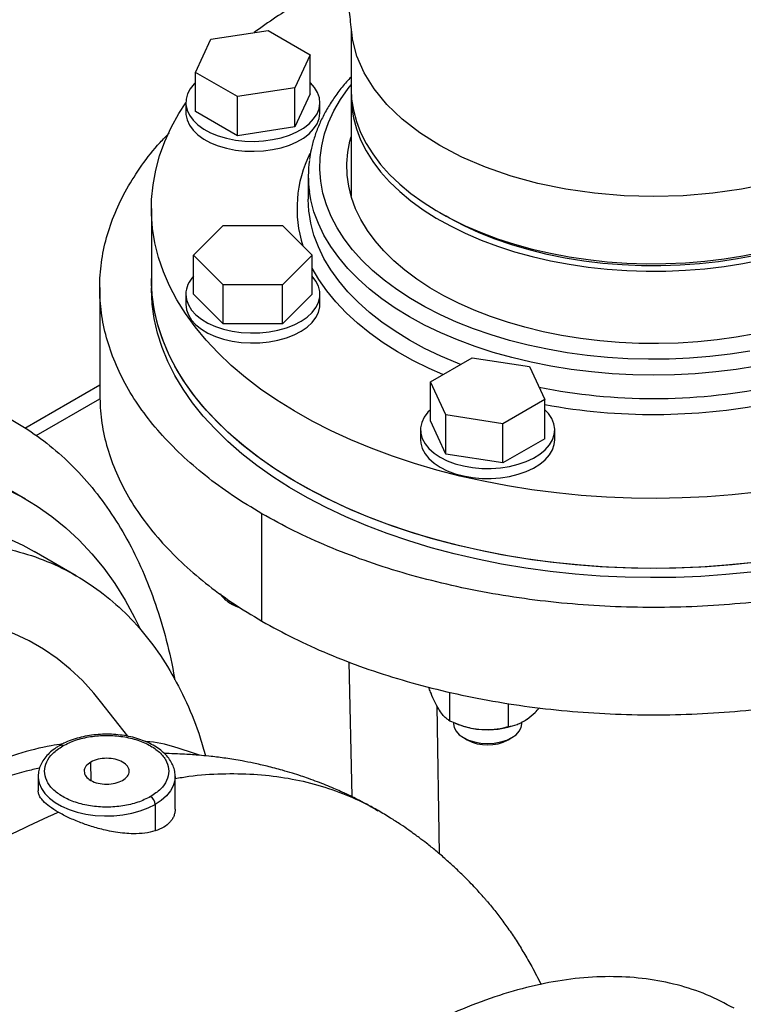
# Model space of a CAD drawing. Units: inches. Extents: x 0.1 to 22.1, y 0.1 to 17.1.
# Drawn here: x 5.2 to 5.7, y 3.7 to 4.4 of the extents above; entities that cross this region are included whole.
import ezdxf

# ---------------------------------------------------------------- set-up
doc = ezdxf.new("R2010")
doc.units = ezdxf.units.IN
doc.header["$MEASUREMENT"] = 0

msp = doc.modelspace()

# ---------------------------------------------------------------- linework, layer by layer
at = {"color": 7, "linetype": 'Continuous', "lineweight": 25}
for p, q in [((5.33459225, 4.39039246), (5.37380391, 4.3964579)), ((5.37380391, 4.3964579), (5.40250888, 4.37988687)), ((5.43054265, 4.39790957), (5.43054265, 4.3563101)), ((5.32408546, 4.36775605), (5.33459225, 4.39039246)), ((5.40250888, 4.37988687), (5.39200209, 4.35725046)), ((5.40250888, 4.35314516), (5.40250888, 4.37988687)), ((5.35279043, 4.35118502), (5.32408546, 4.36775605)), ((5.32408546, 4.34101434), (5.32408546, 4.36775605)), ((5.39200209, 4.35725046), (5.35279043, 4.35118502)), ((5.39200209, 4.33050876), (5.39200209, 4.35725046)), ((5.40250888, 4.35314516), (5.39200209, 4.33050876)), ((5.31739096, 4.34707972), (5.31739096, 4.34024118)), ((5.35279043, 4.32444331), (5.35279043, 4.35118502)), ((5.40920348, 4.34024118), (5.40920348, 4.34707972)), ((5.43054265, 4.35120673), (5.43054265, 4.28304998)), ((5.35279043, 4.32444331), (5.32408546, 4.34101434)), ((5.39200209, 4.33050876), (5.35279043, 4.32444331)), ((5.40124582, 4.29698333), (5.40124582, 4.28103529)), ((5.29382389, 4.27465605), (5.29382389, 4.22681192)), ((5.49115685, 4.27181287), (5.49557703, 4.26926038)), ((5.3227022, 4.24265113), (5.34299963, 4.26294642)), ((5.34299963, 4.26294642), (5.3835946, 4.26294642)), ((5.3835946, 4.26294642), (5.40389208, 4.2426511)), ((5.34299974, 4.22235585), (5.3227022, 4.24265113)), ((5.3227022, 4.21590943), (5.3227022, 4.24265113)), ((5.40389208, 4.2426511), (5.38359465, 4.22235582)), ((5.40389208, 4.2159094), (5.40389208, 4.2426511)), ((5.29382389, 4.22681192), (5.29382389, 4.22043265)), ((5.25851138, 4.22053313), (5.25851138, 4.14684356)), ((5.38359465, 4.22235582), (5.34299974, 4.22235585)), ((5.34299974, 4.19561415), (5.34299974, 4.22235585)), ((5.38359465, 4.19561412), (5.38359465, 4.22235582)), ((5.31739091, 4.21590943), (5.31739091, 4.20907089)), ((5.34299974, 4.19561415), (5.3227022, 4.21590943)), ((5.40389208, 4.2159094), (5.38359465, 4.19561412)), ((5.40920342, 4.20907089), (5.40920342, 4.21590943)), ((5.38359465, 4.19561412), (5.34299974, 4.19561415)), ((5.48475305, 4.15596512), (5.51345802, 4.17253615)), ((5.51345802, 4.17253615), (5.55266973, 4.16647067)), ((5.55266973, 4.16647067), (5.56317647, 4.1438343)), ((5.2071589, 4.12430636), (5.25851137, 4.15395151)), ((5.49525984, 4.13332865), (5.48475305, 4.15596512)), ((5.48475305, 4.12922341), (5.48475305, 4.15596512)), ((5.21491997, 4.1192179), (5.25867917, 4.14447954)), ((5.56317647, 4.1438343), (5.5344715, 4.12726327)), ((5.56317647, 4.11709259), (5.56317647, 4.1438343)), ((5.5344715, 4.12726327), (5.49525984, 4.13332865)), ((5.49525984, 4.10658694), (5.49525984, 4.13332865)), ((5.49525984, 4.10658694), (5.48475305, 4.12922341)), ((5.5344715, 4.10052156), (5.5344715, 4.12726327)), ((5.47805856, 4.12315797), (5.47805856, 4.11631943)), ((5.56317647, 4.11709259), (5.5344715, 4.10052156)), ((5.56987107, 4.11631943), (5.56987107, 4.12315797)), ((5.5344715, 4.10052156), (5.49525984, 4.10658694)), ((5.20783794, 4.07574489), (5.1790247, 4.09237841)), ((5.36953623, 3.99220903), (5.36953623, 4.06569777)), ((5.24247717, 4.02327309), (5.21366403, 4.03990656)), ((5.34672165, 4.00524761), (5.34935381, 4.00372755)), ((5.42903267, 3.96440537), (5.43104263, 3.8721202)), ((5.4839671, 3.94704747), (5.4839671, 3.94606976)), ((5.49795754, 3.94361354), (5.49795754, 3.92407048)), ((5.2776982, 3.91342181), (5.25913067, 3.93723292)), ((5.53795515, 3.93597387), (5.53795515, 3.92006535)), ((5.50052727, 3.92307731), (5.50052727, 3.92206188)), ((5.5017115, 3.92245271), (5.50385722, 3.92158897)), ((5.54407225, 3.921589), (5.54484306, 3.92189919)), ((5.5474022, 3.92206191), (5.5474022, 3.92334153)), ((5.5073893, 3.91249615), (5.51002146, 3.91097609)), ((5.53790807, 3.91097609), (5.54054033, 3.91249615)), ((5.21637423, 3.8859412), (5.21637423, 3.87606213)), ((5.31012421, 3.8859412), (5.31011742, 3.88547856)), ((5.31012421, 3.86366323), (5.31012421, 3.8859412)), ((5.29639491, 3.8668066), (5.29639491, 3.84863824))]:
    msp.add_line(p, q, dxfattribs=at)
at = {"color": 8, "linetype": 'Continuous', "lineweight": 25}
for p, q in [((5.4892701, 3.93428483), (5.49084262, 3.83307743)), ((5.25272272, 3.88311282), (5.25238629, 3.89578461))]:
    msp.add_line(p, q, dxfattribs=at)
at = {"color": 7, "linetype": 'Continuous', "lineweight": 25, "flags": 128}
for points in [[(5.71680137, 4.29182157), (5.69767195, 4.28787026), (5.67796373, 4.28502036), (5.65786651, 4.28329942), (5.6375739, 4.2827239), (5.6172813, 4.28329942), (5.59718412, 4.28502039), (5.57747586, 4.28787026), (5.55834644, 4.29182157), (5.5399801, 4.29683628), (5.52255351, 4.3028661), (5.50623467, 4.30985296), (5.4911807, 4.3177295), (5.47753665, 4.32641997), (5.46543374, 4.33584064), (5.45498865, 4.34590079), (5.44630198, 4.35650345), (5.43945737, 4.36754663), (5.43452073, 4.37892397), (5.43153959, 4.39052582), (5.43128017, 4.39357464)], [(5.32408551, 4.36086018), (5.32314664, 4.35992772), (5.32043997, 4.3565769), (5.31856748, 4.35304117), (5.31756561, 4.34938948), (5.31745381, 4.34569279), (5.31823437, 4.34202308), (5.31989193, 4.33845182), (5.3223944, 4.33504849), (5.32569303, 4.33187931), (5.32972348, 4.32900604), (5.33440744, 4.32648452), (5.33965366, 4.32436387), (5.34536018, 4.32268531), (5.35141578, 4.32148164), (5.3577026, 4.32077617), (5.36409831, 4.32058271), (5.37047852, 4.32090486), (5.37671888, 4.32173659), (5.38269799, 4.32306159), (5.38829956, 4.32485402), (5.39341438, 4.32707909), (5.39794304, 4.32969343), (5.40179744, 4.33264618), (5.40490235, 4.33587989), (5.40719756, 4.33933156), (5.40863827, 4.34293402), (5.40919637, 4.34661726), (5.40886124, 4.35030943), (5.4076392, 4.35393873), (5.4055541, 4.35743453), (5.40264645, 4.36072883), (5.40250893, 4.36086018)], [(5.43054265, 4.3563101), (5.43087514, 4.34953972), (5.43206773, 4.34183009), (5.43412233, 4.33418117), (5.43703025, 4.32662504), (5.44077939, 4.31919341), (5.44535389, 4.31191748), (5.45073466, 4.30482776), (5.456899, 4.29795402), (5.46382129, 4.29132494), (5.47147223, 4.28496851), (5.47982003, 4.27891127), (5.48882934, 4.27317867), (5.4984626, 4.26779478), (5.50867937, 4.26278211), (5.51943667, 4.25816182), (5.53068959, 4.25395313), (5.54239078, 4.25017373), (5.55449125, 4.24683953), (5.56694013, 4.24396449), (5.5796853, 4.24156068), (5.59267325, 4.23963816), (5.60584953, 4.23820501), (5.61915887, 4.23726727), (5.63254548, 4.23682879), (5.64595313, 4.23689147), (5.65932568, 4.23745499), (5.67260697, 4.2385171), (5.68574135, 4.24007323), (5.69867366, 4.24211689), (5.71134982, 4.24463951)], [(5.43058984, 4.35375842), (5.43054944, 4.35217443), (5.43087514, 4.34443636), (5.43206773, 4.33672673), (5.43412233, 4.3290778), (5.43703025, 4.32152168), (5.44077939, 4.31409005), (5.44535389, 4.30681411), (5.45073466, 4.2997244), (5.456899, 4.29285066), (5.46382129, 4.28622158), (5.47147223, 4.27986514), (5.47982003, 4.2738079), (5.48882934, 4.2680753), (5.4984626, 4.26269141), (5.50867937, 4.25767874), (5.51943667, 4.25305845), (5.53068959, 4.24884976), (5.54239078, 4.24507037), (5.55449125, 4.24173616), (5.56694013, 4.23886112), (5.5796853, 4.23645731), (5.59267325, 4.23453479), (5.60584953, 4.23310164), (5.61915887, 4.23216391), (5.63254548, 4.23172543), (5.64595313, 4.23178811), (5.65932568, 4.23235163), (5.67260697, 4.23341374), (5.68574135, 4.23496986), (5.69867366, 4.23701353), (5.71134982, 4.23953615)], [(5.70833918, 4.08046384), (5.69134821, 4.07865656), (5.67422149, 4.07734435), (5.65700221, 4.07653058), (5.63973372, 4.07621728), (5.62245984, 4.07640533), (5.60522423, 4.07709407), (5.58807023, 4.07828193), (5.57104126, 4.07996584), (5.55418039, 4.08214158), (5.53753021, 4.08480355), (5.52113276, 4.08794513), (5.50502938, 4.09155844), (5.48926092, 4.09563416), (5.47386695, 4.10016219), (5.45888672, 4.10513095), (5.44435777, 4.11052798), (5.43031693, 4.11633958), (5.4167995, 4.12255116), (5.40383992, 4.12914693), (5.39147074, 4.13611023), (5.37972324, 4.14342355), (5.36862707, 4.15106835), (5.3582103, 4.15902536), (5.34849915, 4.16727453), (5.33951832, 4.17579491), (5.3312904, 4.18456494), (5.3238362, 4.19356263), (5.31717447, 4.20276516), (5.31132214, 4.21214925), (5.30629392, 4.22169129), (5.30210246, 4.23136712), (5.29875856, 4.2411523), (5.29627056, 4.25102207), (5.29464458, 4.26095159), (5.29388497, 4.27091572), (5.29399355, 4.28088928), (5.29497001, 4.29084706), (5.29681186, 4.30076404), (5.29951459, 4.31061498), (5.30307125, 4.32037516), (5.30747292, 4.3300198), (5.3127084, 4.33952458), (5.31739091, 4.3468676)], [(5.31739096, 4.34024118), (5.31745381, 4.33885425), (5.31823437, 4.33518454), (5.31989193, 4.33161328), (5.3223944, 4.32820995), (5.32569303, 4.32504077), (5.32972348, 4.3221675), (5.33440744, 4.31964599), (5.33965366, 4.31752533), (5.34536018, 4.31584678), (5.35141578, 4.3146431), (5.3577026, 4.31393764), (5.36409831, 4.31374417), (5.37047852, 4.31406632), (5.37671888, 4.31489806), (5.38269799, 4.31622305), (5.38829956, 4.31801548), (5.39341438, 4.32024055), (5.39794304, 4.32285489), (5.40179744, 4.32580764), (5.40490235, 4.32904136), (5.40719756, 4.33249303), (5.40863827, 4.33609548), (5.40919637, 4.33977872), (5.40920348, 4.34024118)], [(5.70693249, 4.18893515), (5.69409025, 4.18660486), (5.6810158, 4.18475443), (5.66776288, 4.18339126), (5.65438587, 4.18252115), (5.64093969, 4.18214766), (5.62747987, 4.18227219), (5.61406132, 4.18289435), (5.60073949, 4.18401154), (5.58756901, 4.18561915), (5.57460403, 4.18771059), (5.56189786, 4.19027724), (5.5495026, 4.1933086), (5.53746912, 4.19679224), (5.52584716, 4.20071377), (5.51468431, 4.20505707), (5.50402631, 4.20980437), (5.49391714, 4.21493615), (5.48439832, 4.22043125), (5.47550895, 4.2262671), (5.46728549, 4.23241983), (5.45976186, 4.238864), (5.45296874, 4.24557328), (5.44693434, 4.25252), (5.44168331, 4.25967563), (5.43723715, 4.26701081), (5.43361427, 4.27449533), (5.43082951, 4.28209848), (5.42889427, 4.28978901), (5.42781664, 4.29753532), (5.42760082, 4.30530556), (5.42824791, 4.31306782), (5.42975515, 4.3207902), (5.4305426, 4.323675)], [(5.40196016, 4.27043556), (5.40167693, 4.27279794), (5.40124582, 4.28103529)], [(5.70745694, 4.24254547), (5.69486406, 4.24011679), (5.68202068, 4.23817391), (5.668983, 4.23672523), (5.65580796, 4.23577714), (5.64255323, 4.23533384), (5.62927661, 4.23539721), (5.61603634, 4.23596698), (5.60289028, 4.23704065), (5.5898958, 4.23861359), (5.57710987, 4.24067884), (5.5645883, 4.24322741), (5.55238588, 4.24624809), (5.54055604, 4.24972775), (5.52915041, 4.25365119), (5.51821883, 4.2580012), (5.50780911, 4.2627588), (5.49796688, 4.26790315), (5.49557703, 4.26926038)], [(5.7041065, 4.03212174), (5.68707758, 4.0304378), (5.66992363, 4.02924996), (5.65268792, 4.02856117), (5.63541409, 4.02837315), (5.61814565, 4.02868647), (5.60092626, 4.02950025), (5.58379949, 4.03081243), (5.56680858, 4.03261973), (5.5499964, 4.03491757), (5.53340559, 4.03770015), (5.51707773, 4.04096045), (5.50105436, 4.04469024), (5.48537576, 4.0488801), (5.47008161, 4.0535194), (5.45521074, 4.05859643), (5.44080039, 4.06409844), (5.42688711, 4.07001145), (5.41350605, 4.07632056), (5.40069098, 4.08300981), (5.38847441, 4.09006229), (5.37688704, 4.09746027), (5.36595815, 4.10518499), (5.3557154, 4.11321696), (5.3461846, 4.12153588), (5.33738987, 4.13012071), (5.32935361, 4.13894977), (5.32209577, 4.14800083), (5.31563488, 4.15725093), (5.30998726, 4.1666768), (5.30516708, 4.17625453), (5.30118667, 4.18596), (5.29805599, 4.19576864), (5.29578298, 4.20565572), (5.29437333, 4.21559626), (5.29383068, 4.22556505), (5.29382389, 4.22681192)], [(5.70833918, 4.0326197), (5.69134821, 4.03081243), (5.67422149, 4.02950022), (5.65700221, 4.02868644), (5.63973372, 4.02837315), (5.62245984, 4.0285612), (5.60522423, 4.02924993), (5.58807023, 4.0304378), (5.57104126, 4.03212171), (5.55418039, 4.03429745), (5.53753021, 4.03695941), (5.52113276, 4.04010099), (5.50502938, 4.04371431), (5.48926092, 4.04779003), (5.47386695, 4.05231806), (5.45888672, 4.05728682), (5.44435777, 4.06268385), (5.43031693, 4.06849545), (5.4167995, 4.07470703), (5.40383992, 4.08130279), (5.39147074, 4.08826609), (5.37972324, 4.09557942), (5.36862707, 4.10322421), (5.3582103, 4.11118122), (5.34849915, 4.1194304), (5.33951832, 4.12795078), (5.3312904, 4.13672081), (5.3238362, 4.1457185), (5.31717447, 4.15492103), (5.31132214, 4.16430511), (5.30629392, 4.17384716), (5.30210246, 4.18352299), (5.29875856, 4.19330817), (5.29627056, 4.20317794), (5.29464458, 4.21310746), (5.29388497, 4.22307159), (5.29382389, 4.22681192)], [(5.31739091, 4.21590943), (5.31783774, 4.21222115), (5.31916919, 4.20860472), (5.32135976, 4.20513042), (5.32436645, 4.20186599), (5.32813089, 4.19887483), (5.33257985, 4.19621526), (5.33762669, 4.19393903), (5.34317319, 4.19209039), (5.34911129, 4.19070538), (5.35532562, 4.1898109), (5.36169504, 4.18942444), (5.36809562, 4.18955349), (5.37440287, 4.1901955), (5.38049394, 4.19133798), (5.38625035, 4.19295876), (5.39155988, 4.19502623), (5.39631934, 4.19750021), (5.40043607, 4.20033247), (5.40382996, 4.20346791), (5.40643489, 4.20684549), (5.40820031, 4.21039951), (5.40909163, 4.21406078), (5.40909158, 4.21775804), (5.40820031, 4.22141928), (5.40643494, 4.22497333), (5.40389213, 4.2282832)], [(5.7041065, 4.02574248), (5.68707758, 4.02405853), (5.66992363, 4.0228707), (5.65268792, 4.0221819), (5.63541409, 4.02199388), (5.61814565, 4.02230721), (5.60092626, 4.02312098), (5.58379949, 4.02443317), (5.56680858, 4.02624047), (5.5499964, 4.02853831), (5.53340559, 4.03132088), (5.51707773, 4.03458118), (5.50105436, 4.03831097), (5.48537576, 4.04250083), (5.47008161, 4.04714013), (5.45521074, 4.05221716), (5.44080039, 4.05771917), (5.42688711, 4.06363219), (5.41350605, 4.0699413), (5.40069098, 4.07663055), (5.38847441, 4.08368302), (5.37688704, 4.09108101), (5.36595815, 4.09880572), (5.3557154, 4.10683769), (5.3461846, 4.11515661), (5.33738987, 4.12374144), (5.32935361, 4.13257051), (5.32209577, 4.14162157), (5.31563488, 4.15087166), (5.30998726, 4.16029754), (5.30516708, 4.16987527), (5.30118667, 4.17958073), (5.29805599, 4.18938938), (5.29578298, 4.19927645), (5.29437333, 4.20921699), (5.29383068, 4.21918579), (5.29382389, 4.22043265)], [(5.31739091, 4.20907089), (5.31783774, 4.20538262), (5.31916919, 4.20176618), (5.32135976, 4.19829188), (5.32436645, 4.19502745), (5.32813089, 4.1920363), (5.33257985, 4.18937672), (5.33762669, 4.1871005), (5.34317319, 4.18525185), (5.34911129, 4.18386684), (5.35532562, 4.18297236), (5.36169504, 4.18258591), (5.36809562, 4.18271496), (5.37440287, 4.18335696), (5.38049394, 4.18449945), (5.38625035, 4.18612023), (5.39155988, 4.18818769), (5.39631934, 4.19066167), (5.40043607, 4.19349393), (5.40382996, 4.19662937), (5.40643489, 4.20000696), (5.40820031, 4.20356097), (5.40909163, 4.20722225), (5.40920342, 4.20907089)], [(5.4847531, 4.13693843), (5.48306199, 4.13518926), (5.48055952, 4.13178594), (5.47890191, 4.12821465), (5.47812146, 4.12454493), (5.47823325, 4.12084825), (5.47923502, 4.11719655), (5.48110762, 4.11366082), (5.48381424, 4.11030997), (5.48730234, 4.10720922), (5.49150417, 4.10441884)], [(5.49150417, 4.10441884), (5.49633768, 4.10199324), (5.50170891, 4.0999796), (5.50751339, 4.0984171), (5.51363811, 4.09733607), (5.51996382, 4.0967577), (5.52636726, 4.09669322), (5.53272408, 4.09714377), (5.5389104, 4.09810069), (5.54480578, 4.09954533), (5.5502955, 4.10144956), (5.5552728, 4.10377629), (5.55964066, 4.10648029), (5.56331409, 4.10950889), (5.5662217, 4.11280317), (5.56830679, 4.11629902), (5.56952889, 4.11992829), (5.56986402, 4.12362052), (5.56930586, 4.12730368), (5.56786515, 4.13090613), (5.56556994, 4.13435786), (5.56317652, 4.13693843)], [(5.47805856, 4.11631943), (5.47823325, 4.11400971), (5.47923502, 4.11035801), (5.48110762, 4.10682229), (5.48381424, 4.10347143), (5.48730234, 4.10037069), (5.49150417, 4.0975803)], [(5.49150417, 4.0975803), (5.49633768, 4.0951547), (5.50170891, 4.09314106), (5.50751339, 4.09157856), (5.51363811, 4.09049753), (5.51996382, 4.08991917), (5.52636726, 4.08985469), (5.53272408, 4.09030523), (5.5389104, 4.09126215), (5.54480578, 4.0927068), (5.5502955, 4.09461103), (5.5552728, 4.09693776), (5.55964066, 4.09964175), (5.56331409, 4.10267035), (5.5662217, 4.10596463), (5.56830679, 4.10946048), (5.56952889, 4.11308976), (5.56987107, 4.11631943)], [(5.19425865, 4.08280541), (5.20519204, 4.07724169), (5.21569681, 4.07092527), (5.22575558, 4.06386708), (5.23535156, 4.05607862), (5.24446872, 4.04757279), (5.25309203, 4.03836392), (5.26120701, 4.02846723), (5.26880018, 4.01789914), (5.2758589, 4.00667748), (5.28237143, 3.99482066), (5.28637855, 3.98662839)], [(4.96759027, 4.01553924), (4.98216422, 4.02360015), (4.99671261, 4.03094178), (5.01120987, 4.03755126), (5.02563065, 4.04341721), (5.03994959, 4.04852917), (5.05414158, 4.05287817), (5.06818175, 4.05645653), (5.08204541, 4.05925817), (5.09570834, 4.06127807), (5.10914643, 4.06251262), (5.12233625, 4.06295967), (5.13525456, 4.06261861), (5.14787876, 4.06148982), (5.16018664, 4.05957532), (5.17215665, 4.05687859), (5.18376777, 4.05340416), (5.19499964, 4.04915835), (5.20583259, 4.04414849), (5.21366403, 4.03990656)], [(5.34935381, 4.00372755), (5.3517086, 4.00256632), (5.35352841, 4.00188797)], [(5.25913067, 3.93723292), (5.25449934, 3.94291122), (5.24659323, 3.95152505), (5.23818315, 3.95942495), (5.22928601, 3.96659518), (5.21991964, 3.97302113), (5.21010297, 3.97869002), (5.19985581, 3.9835904), (5.18919869, 3.98771221), (5.17815319, 3.99104754), (5.16674144, 3.99358931), (5.15498653, 3.9953325), (5.14291203, 3.99627373), (5.13054234, 3.99641091), (5.11790233, 3.99574391), (5.10501741, 3.99427398), (5.09191362, 3.99200418), (5.07861735, 3.98893897), (5.0651553, 3.98508465), (5.05155459, 3.98044887), (5.03784271, 3.97504102), (5.02404714, 3.96887194), (5.01019571, 3.9619541), (4.9963164, 3.9543015)], [(5.50052727, 3.92206188), (5.50097762, 3.91942228), (5.50231135, 3.91688409), (5.50447724, 3.91454491), (5.507392, 3.9124946), (5.51094362, 3.91081194), (5.51499564, 3.9095616), (5.51939228, 3.90879172), (5.52396471, 3.90853173), (5.52853719, 3.90879169), (5.53293388, 3.90956166), (5.53698595, 3.91081197), (5.54053763, 3.9124946), (5.54345234, 3.91454494), (5.54561817, 3.91688415), (5.54695191, 3.91942228), (5.5474022, 3.92206191), (5.5474022, 3.92206191)]]:
    msp.add_lwpolyline(points, dxfattribs=at)
at = {"color": 8, "linetype": 'Continuous', "lineweight": 25, "flags": 128}
for points in [[(5.70348747, 4.17705012), (5.68989262, 4.17494728), (5.67609948, 4.17333153), (5.66216017, 4.17220901), (5.64812752, 4.171584), (5.63405494, 4.17145885), (5.61999564, 4.17183408), (5.60600297, 4.17270829), (5.59213013, 4.17407806), (5.57842966, 4.17593829), (5.56495356, 4.17828187), (5.55175295, 4.18109989), (5.53887789, 4.18438171), (5.52637711, 4.18811489), (5.51429831, 4.19228517), (5.50268698, 4.1968769), (5.49158739, 4.20187254), (5.48104161, 4.20725314), (5.4710896, 4.21299831), (5.46176902, 4.21908632), (5.45311548, 4.22549391), (5.44516151, 4.23219699), (5.43793748, 4.23916999), (5.43147084, 4.24638648), (5.42578594, 4.2538191), (5.42090436, 4.2614397), (5.41684472, 4.26921929), (5.41362247, 4.27712835), (5.41124958, 4.28513703), (5.40973534, 4.29321476), (5.40908535, 4.30133103), (5.40930215, 4.30945495), (5.41038481, 4.31755583), (5.41232928, 4.32560282), (5.41512804, 4.33356549), (5.41877078, 4.34141357), (5.42324349, 4.3491173), (5.42852916, 4.35664748), (5.4305427, 4.35920578)], [(5.70788229, 4.1667314), (5.6941309, 4.16451843), (5.68017323, 4.16278877), (5.66606005, 4.16154876), (5.65184301, 4.16080294), (5.6375739, 4.16055403), (5.62330475, 4.16080297), (5.60908771, 4.16154873), (5.59497458, 4.16278877), (5.58101686, 4.16451846), (5.56726557, 4.16673143), (5.5537708, 4.16941974), (5.54058176, 4.17257347), (5.52774673, 4.17618122), (5.51531237, 4.1802297), (5.50332421, 4.18470424), (5.49182587, 4.18958846), (5.48085939, 4.1948645), (5.47046471, 4.20051325), (5.46067972, 4.20651397), (5.45154027, 4.21284484), (5.44307963, 4.2194827), (5.43532866, 4.22640331), (5.42831573, 4.23358151), (5.42206625, 4.24099102), (5.41660334, 4.24860483), (5.41194655, 4.25639519), (5.40811304, 4.2643337), (5.40511692, 4.27239127), (5.40296887, 4.2805386), (5.4019752, 4.28627255)], [(5.50545593, 4.16791665), (5.50332421, 4.16875619), (5.49182587, 4.17364041), (5.48085939, 4.17891645), (5.47046471, 4.1845652), (5.46067972, 4.19056593), (5.45154027, 4.1968968), (5.44307963, 4.20353465), (5.43532866, 4.21045527), (5.42831573, 4.21763347), (5.42206625, 4.22504297), (5.41660334, 4.23265678), (5.41194655, 4.24044715), (5.40811304, 4.24838566), (5.40511692, 4.25644322), (5.40296887, 4.26459056), (5.40196016, 4.27043556)], [(5.49335955, 4.16093348), (5.48393117, 4.16512558), (5.47285937, 4.17062604), (5.46237721, 4.17649885), (5.45252222, 4.18272307), (5.44332962, 4.18927638), (5.43483237, 4.19613533), (5.42706092, 4.20327534), (5.42004307, 4.2106709), (5.41380385, 4.21829551), (5.40836567, 4.22612189), (5.40389213, 4.23384598)], [(5.21637485, 3.88580793), (5.21640161, 3.8850173), (5.2170558, 3.88134336), (5.21857055, 3.87775504), (5.22091756, 3.8743192), (5.22405322, 3.87109988), (5.22791893, 3.86815701), (5.23244287, 3.8655454), (5.23754063, 3.86331377), (5.24311715, 3.86150365), (5.24906884, 3.86014875), (5.25528467, 3.8592743), (5.2616489, 3.85889659), (5.26804291, 3.85902267), (5.27434756, 3.85965025), (5.28044553, 3.8607675), (5.28622319, 3.86235374), (5.29157286, 3.86437935), (5.29639491, 3.8668066)], [(5.31011742, 3.88547856), (5.30987853, 3.88317386), (5.30879141, 3.87953426), (5.30685607, 3.87601398), (5.30410833, 3.87267861), (5.30059948, 3.86959031), (5.29639491, 3.8668066)]]:
    msp.add_lwpolyline(points, dxfattribs=at)
at = {"color": 7, "linetype": 'Continuous', "lineweight": 25}
for centre, radius, start, end in [((5.53923317, 4.16286181), 0.29070194, 119.8581441, 127.01703831), ((5.48033833, 4.29698323), 0.07909171, 172.316129, 187.7829706), ((5.33608727, 4.21521101), 0.0187094, 135.67735483, 177.86066601), ((5.35678397, 4.02143129), 0.01909696, 213.68036519, 256.26818817), ((5.52262488, 3.96925227), 0.05122514, 248.50770805, 264.77100045), ((5.52406745, 3.97409204), 0.05618506, 263.75578767, 290.8579316), ((5.52396476, 3.93738508), 0.02986386, 242.16703114, 297.83296886), ((5.28967813, 3.86650086), 0.00672373, 2.60629037, 57.39370978)]:
    msp.add_arc(centre, radius, start, end, dxfattribs=at)
at = {"color": 8, "linetype": 'Continuous', "lineweight": 25}
for centre, radius, start, end in [((5.47798225, 4.27474206), 0.08448699, 153.58700261, 197.70776289), ((5.63757301, 4.54476732), 0.40019008, 258.71182814, 281.30556505), ((5.63754583, 4.54800524), 0.41431452, 259.65937684, 280.91914854), ((5.23191552, 3.90507296), 0.00220096, 54.38439563, 114.28692822)]:
    msp.add_arc(centre, radius, start, end, dxfattribs=at)
at = {"color": 7, "linetype": 'Continuous', "lineweight": 25}
for points, knots in [([(5.42593082, 4.43507793), (5.42615786, 4.43315526), (5.42675955, 4.42806005), (5.42790696, 4.41881402), (5.4294003, 4.40690701), (5.43050352, 4.39820953), (5.43109458, 4.39354976)], [0, 0, 0, 0, 0.146020914, 0.386965437, 0.671560225, 1, 1, 1, 1]), ([(5.43054265, 4.36460669), (5.4294787, 4.36348693), (5.42617859, 4.3600137), (5.42138571, 4.35392874), (5.41616215, 4.34639916), (5.41172664, 4.33868435), (5.40803998, 4.33083367), (5.40515536, 4.32287247), (5.40310231, 4.31533925), (5.40238378, 4.31043928), (5.40206231, 4.30824706)], [0, 0, 0, 0, 0.065976127, 0.204642027, 0.342912098, 0.48066973, 0.617813889, 0.754281816, 0.890066805, 1, 1, 1, 1]), ([(5.36953623, 4.06569777), (5.36267821, 4.06984061), (5.34896217, 4.07812629), (5.33061031, 4.09168783), (5.31403221, 4.10597458), (5.29948077, 4.12098539), (5.28700522, 4.13660437), (5.27669332, 4.15274152), (5.26860576, 4.16929567), (5.26279319, 4.18616517), (5.25929122, 4.20324592), (5.25812136, 4.22043267), (5.25929161, 4.23761924), (5.26279166, 4.25470059), (5.26861113, 4.27156788), (5.27667311, 4.28813028), (5.28708096, 4.30423645), (5.29689378, 4.31697884), (5.30395224, 4.32408284), (5.30607297, 4.32621725)], [0, 0, 0, 0, 0.060866089, 0.121732248, 0.1825986, 0.243464629, 0.304330658, 0.365196976, 0.426063023, 0.486929359, 0.547795328, 0.608661597, 0.669527655, 0.730393927, 0.791260055, 0.85212616, 0.912992342, 0.973858371, 1, 1, 1, 1]), ([(5.96974106, 4.32553043), (5.97163304, 4.32362292), (5.97845615, 4.31674379), (5.98806066, 4.30423454), (5.9984764, 4.28813079), (6.0065363, 4.27156773), (6.01235599, 4.2547006), (6.01585626, 4.23761924), (6.01702635, 4.22043268), (6.01585661, 4.20324593), (6.01235464, 4.18616517), (6.00654192, 4.16929571), (5.99845462, 4.15274146), (5.98814221, 4.13660459), (5.97566843, 4.12098457), (5.96111036, 4.10597761), (5.94455739, 4.09167636), (5.92611163, 4.078169), (5.90588735, 4.06553857), (5.88400843, 4.05386334), (5.86061049, 4.04321483), (5.83583729, 4.03365902), (5.80984168, 4.02525481), (5.78278407, 4.01805385), (5.75483114, 4.01210066), (5.72615528, 4.0074319), (5.69693331, 4.00407636), (5.66734538, 4.00205462), (5.63757389, 4.00137951), (5.60780237, 4.00205461), (5.57821449, 4.00407642), (5.54899246, 4.00743183), (5.52031676, 4.0121007), (5.49236339, 4.01805363), (5.46530752, 4.02525562), (5.43930526, 4.03365602), (5.41455718, 4.04322632), (5.3910654, 4.05382062), (5.37671262, 4.06173872), (5.36953623, 4.06569777)], [0, 0, 0, 0, 0.01054541, 0.038030206, 0.065515134, 0.092999906, 0.120484766, 0.147969642, 0.175454401, 0.202939352, 0.230424122, 0.25790902, 0.285393857, 0.312878785, 0.340363581, 0.367848396, 0.395333339, 0.422818178, 0.450303005, 0.477787831, 0.505272671, 0.532757547, 0.560242427, 0.587727223, 0.615212089, 0.642696986, 0.670181827, 0.69766665, 0.725151551, 0.752636357, 0.780121233, 0.807606056, 0.83509086, 0.862575788, 0.890060584, 0.917545511, 0.945030321, 0.972515176, 1, 1, 1, 1]), ([(4.91897662, 4.10101633), (4.92765411, 4.10583639), (4.94500913, 4.11547651), (4.97093017, 4.12738075), (4.99662876, 4.13734669), (5.0219948, 4.14515233), (5.04691968, 4.15081216), (5.07129675, 4.15428949), (5.09502148, 4.15557231), (5.11799238, 4.15465464), (5.14011118, 4.15154075), (5.16128287, 4.14624333), (5.18141714, 4.13878572), (5.20042744, 4.1291993), (5.21823269, 4.11752563), (5.23475632, 4.10381426), (5.24992789, 4.08812423), (5.26368166, 4.0705222), (5.2759622, 4.0510861), (5.28670288, 4.02988824), (5.29591084, 4.00706084), (5.30334847, 3.98254738), (5.30794743, 3.96413485), (5.30955227, 3.95354173), (5.30977897, 3.95204537)], [0, 0, 0, 0, 0.047248893, 0.094497913, 0.141746852, 0.188995804, 0.236244711, 0.283493682, 0.330742616, 0.377991561, 0.425240433, 0.472489509, 0.519738323, 0.566987389, 0.614236322, 0.661485268, 0.708734234, 0.755983046, 0.803232074, 0.850480931, 0.897730056, 0.944978908, 0.99222786, 1, 1, 1, 1]), ([(5.25851138, 4.14694391), (5.25873649, 4.141215), (5.25918671, 4.12975719), (5.2628212, 4.11267643), (5.26859826, 4.09580693), (5.27669533, 4.07925278), (5.28700468, 4.06311564), (5.29948092, 4.04749665), (5.31403217, 4.03248584), (5.33061032, 4.0181991), (5.34896217, 4.00463755), (5.36267821, 3.99635187), (5.36953623, 3.99220903)], [0, 0, 0, 0, 0.1000001799, 0.1999998669, 0.3000001557, 0.3999999708, 0.500000232, 0.6000000162, 0.6999998012, 0.8000001172, 0.900000116, 1, 1, 1, 1]), ([(5.36953623, 3.99220903), (5.37671262, 3.98824998), (5.3910654, 3.98033188), (5.41455718, 3.96973759), (5.43930526, 3.96016728), (5.46530752, 3.95176688), (5.49236339, 3.94456489), (5.52031676, 3.93861196), (5.54899246, 3.93394309), (5.57821449, 3.93058769), (5.60780237, 3.92856587), (5.63757389, 3.92789077), (5.66734538, 3.92856589), (5.69693331, 3.93058762), (5.72615528, 3.93394317), (5.75483114, 3.93861192), (5.78278407, 3.94456511), (5.80984168, 3.95176607), (5.83583729, 3.96017028), (5.86061049, 3.9697261), (5.88400843, 3.9803746), (5.90588735, 3.99204983), (5.92611164, 4.00468026), (5.94455738, 4.01818762), (5.9611104, 4.03248887), (5.97566829, 4.04749583), (5.98814275, 4.06311586), (5.99845261, 4.07925272), (6.00654942, 4.09580697), (6.01232665, 4.11267643), (6.0159611, 4.1297572), (6.01641128, 4.14121502), (6.01663637, 4.14694394)], [0, 0, 0, 0, 0.033333298, 0.066666633, 0.099999914, 0.133333336, 0.166666601, 0.200000024, 0.233333299, 0.266666595, 0.299999955, 0.333333231, 0.366666623, 0.399999919, 0.433333238, 0.466666624, 0.499999973, 0.533333237, 0.566666603, 0.599999964, 0.63333328, 0.666666581, 0.699999882, 0.733333199, 0.76666664, 0.799999927, 0.833333191, 0.866666615, 0.899999929, 0.933333316, 0.966666548, 1, 1, 1, 1]), ([(4.9963164, 3.998956), (5.00542778, 4.00397721), (5.02365053, 4.01401964), (5.05081614, 4.02584871), (5.07764575, 4.03521219), (5.10397391, 4.04182647), (5.12963839, 4.04571164), (5.15448079, 4.04682699), (5.17834816, 4.04517066), (5.20109321, 4.04075125), (5.22257571, 4.03359642), (5.24266335, 4.02375023), (5.26123167, 4.01127298), (5.27816886, 3.99624395), (5.29336012, 3.97874639), (5.30675059, 3.95892337), (5.3181131, 3.93676619), (5.32618773, 3.91710961), (5.32968466, 3.9041887), (5.33080401, 3.90005276)], [0, 0, 0, 0, 0.060713522, 0.121426996, 0.182140484, 0.242854, 0.303567504, 0.364281035, 0.424994588, 0.485708021, 0.546421563, 0.607135065, 0.667848652, 0.728562194, 0.789275627, 0.849989237, 0.910702566, 0.971416218, 1, 1, 1, 1]), ([(5.49096224, 3.93124255), (5.49080205, 3.93149855), (5.48975395, 3.93317338), (5.48779764, 3.93687822), (5.48563643, 3.94180732), (5.48437978, 3.94501604), (5.4839671, 3.94606976)], [0, 0, 0, 0, 0.066531066, 0.43528178, 0.814550248, 1, 1, 1, 1]), ([(5.49795754, 3.92407048), (5.49736529, 3.92443309), (5.49596403, 3.92529102), (5.49362893, 3.92741174), (5.49185861, 3.92995488), (5.49096224, 3.93124255)], [0, 0, 0, 0, 0.265462333, 0.628078024, 1, 1, 1, 1]), ([(5.55095881, 3.92523477), (5.55278745, 3.9266062), (5.55569104, 3.92878381), (5.55844444, 3.93183903), (5.55946378, 3.93297011)], [0, 0, 0, 0, 0.629786772, 1, 1, 1, 1]), ([(5.49795754, 3.92407048), (5.50106713, 3.92275361), (5.50739954, 3.92007192), (5.51431563, 3.9186125), (5.51786232, 3.91824992), (5.5179564, 3.9182403)], [0, 0, 0, 0, 0.484341807, 0.986322235, 1, 1, 1, 1]), ([(5.53795515, 3.92006535), (5.53997722, 3.92045878), (5.54409502, 3.92125998), (5.54859072, 3.92360453), (5.55089766, 3.92519267), (5.55095881, 3.92523477)], [0, 0, 0, 0, 0.484342873, 0.986331431, 1, 1, 1, 1]), ([(5.3100189, 3.88539437), (5.31005365, 3.88611881), (5.3101491, 3.88810805), (5.30943887, 3.89133621), (5.30800027, 3.89496789), (5.30580861, 3.89842421), (5.30292697, 3.90167411), (5.29936743, 3.90467231), (5.29518469, 3.90736426), (5.29045612, 3.90969677), (5.28527449, 3.91162917), (5.279736, 3.9131328), (5.27393479, 3.91418925), (5.26796495, 3.91478637), (5.2619214, 3.91491746), (5.25589945, 3.91458155), (5.24999478, 3.91378174), (5.2442973, 3.91252931), (5.23890665, 3.91082949), (5.23447454, 3.90897913), (5.23198469, 3.90761347), (5.23100994, 3.90707883)], [0, 0, 0, 0, 0.029526095, 0.081075747, 0.132704484, 0.18517437, 0.238886687, 0.293771695, 0.349434844, 0.405443928, 0.461464879, 0.517377389, 0.573172071, 0.628875284, 0.68453274, 0.740196558, 0.795908828, 0.85172091, 0.907688464, 0.963861201, 1, 1, 1, 1]), ([(5.5179564, 3.9182403), (5.52075567, 3.91810565), (5.52645542, 3.91783147), (5.53308268, 3.91888439), (5.53685705, 3.9197992), (5.53795515, 3.92006535)], [0, 0, 0, 0, 0.406289509, 0.827268644, 1, 1, 1, 1]), ([(5.2330575, 3.9081636), (5.23046764, 3.90780199), (5.22043991, 3.90640185), (5.20234858, 3.90150596), (5.17896017, 3.89345998), (5.15523515, 3.88309936), (5.13932758, 3.87433661), (5.13137382, 3.86995524)], [0, 0, 0, 0, 0.080078879, 0.310059051, 0.540039238, 0.770020003, 1, 1, 1, 1]), ([(5.23319724, 3.90686222), (5.23602585, 3.90826462), (5.2416666, 3.91106127), (5.2521562, 3.91346525), (5.2632396, 3.91433735), (5.27437672, 3.91348064), (5.28474164, 3.91100628), (5.29364484, 3.90706174), (5.30047846, 3.90192232), (5.30476516, 3.8959388), (5.30625038, 3.88950908), (5.30473915, 3.88311053), (5.30057546, 3.87705447), (5.2957309, 3.87379802), (5.2933013, 3.87216488)], [0, 0, 0, 0, 0.083531493, 0.16657653, 0.25003364, 0.333320033, 0.416656223, 0.499989443, 0.583322965, 0.666659503, 0.7499498, 0.833419908, 0.916458245, 1, 1, 1, 1]), ([(5.32682526, 3.90042919), (5.32125559, 3.9024), (5.30949737, 3.90656061), (5.29687747, 3.90944091), (5.2897435, 3.90992619), (5.28955154, 3.90993925)], [0, 0, 0, 0, 0.466888644, 0.985655301, 1, 1, 1, 1]), ([(5.23100994, 3.90707883), (5.23023513, 3.90661202), (5.22799776, 3.90526402), (5.22472946, 3.90274601), (5.22148211, 3.8994435), (5.21896351, 3.89585313), (5.21727901, 3.89206786), (5.21641668, 3.88867129), (5.21645433, 3.88657032), (5.2164685, 3.88577949)], [0, 0, 0, 0, 0.088257988, 0.254857044, 0.421441058, 0.586358314, 0.747909594, 0.905110587, 1, 1, 1, 1]), ([(5.2933013, 3.87216488), (5.29047269, 3.87076247), (5.28483192, 3.86796582), (5.27434234, 3.86556181), (5.26325887, 3.86468974), (5.25212181, 3.86554654), (5.24175681, 3.86802077), (5.23285363, 3.87196532), (5.2260201, 3.87710478), (5.22173337, 3.88308829), (5.2202482, 3.88951803), (5.22175925, 3.89591659), (5.22592292, 3.90197269), (5.23076758, 3.90522909), (5.23319724, 3.90686222)], [0, 0, 0, 0, 0.0835314285, 0.1665769101, 0.2500335184, 0.3333207205, 0.4166560392, 0.499989195, 0.5833227239, 0.666659198, 0.7499494307, 0.8334201438, 0.9164579076, 1, 1, 1, 1]), ([(5.44899185, 3.86261157), (5.44642007, 3.86406579), (5.44174885, 3.86670714), (5.43533455, 3.87002877), (5.43032146, 3.87249538), (5.42645953, 3.8743135), (5.42274821, 3.876004), (5.41840398, 3.87790649), (5.41316956, 3.88007976), (5.40740097, 3.88233549), (5.40174827, 3.88440273), (5.39601133, 3.8863675), (5.39008412, 3.88826624), (5.38234598, 3.89055218), (5.37349538, 3.89287537), (5.36426576, 3.89496321), (5.35482573, 3.89681106), (5.34520092, 3.89837896), (5.3359002, 3.89956599), (5.32868929, 3.90028879), (5.32312069, 3.90074359), (5.31766644, 3.90110585), (5.31125766, 3.90139893), (5.30621686, 3.90156947), (5.3032787, 3.90156837), (5.30287509, 3.90156822)], [0, 0, 0, 0, 0.057706362, 0.104814154, 0.141317693, 0.167218157, 0.189027377, 0.222227626, 0.26069105, 0.300397238, 0.343602707, 0.378632385, 0.419352189, 0.465850921, 0.537013717, 0.599077455, 0.65142836, 0.726286016, 0.792122431, 0.835750827, 0.866463214, 0.901230719, 0.942687737, 0.992127134, 1, 1, 1, 1]), ([(5.25238629, 3.89578461), (5.25112784, 3.89486956), (5.24861095, 3.89303947), (5.24750705, 3.88950189), (5.24868151, 3.88603423), (5.25210354, 3.88307929), (5.25722224, 3.88110382), (5.26322902, 3.88042575), (5.26935702, 3.88106301), (5.2725271, 3.88251603), (5.27411214, 3.88324254)], [0, 0, 0, 0, 0.125000786, 0.250001083, 0.374998838, 0.500000527, 0.624999216, 0.749999513, 0.874999811, 1, 1, 1, 1]), ([(5.27411214, 3.88324254), (5.27537064, 3.88415757), (5.27788763, 3.88598761), (5.27899145, 3.88952522), (5.27781686, 3.89299284), (5.27439498, 3.89594786), (5.26927622, 3.89792329), (5.26326945, 3.8986013), (5.25714152, 3.89796407), (5.25397138, 3.8965111), (5.25238629, 3.89578461)], [0, 0, 0, 0, 0.125000433, 0.249999702, 0.375000242, 0.499999473, 0.625001704, 0.749999702, 0.874998971, 1, 1, 1, 1]), ([(5.21731444, 3.8917204), (5.21429143, 3.89098647), (5.20695843, 3.88920617), (5.1949731, 3.88582156), (5.18159602, 3.88158854), (5.16816277, 3.87682227), (5.1547599, 3.87158335), (5.14183017, 3.86604491), (5.12964677, 3.86038727), (5.11904148, 3.85512151), (5.109265, 3.8499879), (5.09959292, 3.84465181), (5.0872331, 3.83747632), (5.0732031, 3.82876074), (5.05851653, 3.81894678), (5.04529685, 3.80956683), (5.03199212, 3.79959755), (5.01790793, 3.78842303), (5.00305558, 3.77589986), (4.9844844, 3.75925703), (4.96251149, 3.73790283), (4.93751082, 3.71105673), (4.91327838, 3.68231163), (4.89023324, 3.65210123), (4.86876353, 3.62097599), (4.8489601, 3.58922284), (4.83085867, 3.5570306), (4.81448939, 3.52456741), (4.7999625, 3.49216137), (4.78733618, 3.4602055), (4.77659231, 3.42901965), (4.76943565, 3.40482776), (4.76486329, 3.3874215), (4.76219401, 3.37652491), (4.75969149, 3.36551609), (4.75718997, 3.35355885), (4.75460347, 3.33984194), (4.75231362, 3.32586733), (4.75043342, 3.31244449), (4.74905856, 3.30092831), (4.74799633, 3.29028091), (4.74712145, 3.27966677), (4.74637795, 3.26765475), (4.7458582, 3.25542099), (4.7458374, 3.247247), (4.74582879, 3.24386604)], [0, 0, 0, 0, 0.012042925, 0.029212883, 0.047995905, 0.06589269, 0.083593058, 0.102664417, 0.118991744, 0.13405647, 0.146827744, 0.159995321, 0.174986255, 0.199525136, 0.220337742, 0.238920058, 0.257804431, 0.27989372, 0.303016068, 0.32649285, 0.367338458, 0.409257732, 0.452149003, 0.494777268, 0.536853328, 0.578403135, 0.619448765, 0.660012493, 0.700119408, 0.739223007, 0.776879704, 0.813152239, 0.826352498, 0.839371342, 0.852211592, 0.865751204, 0.882130986, 0.901469545, 0.916174683, 0.93087297, 0.943494794, 0.955074401, 0.969580911, 0.987417937, 1, 1, 1, 1]), ([(5.23010364, 3.86148384), (5.22801719, 3.86276598), (5.22382822, 3.86534014), (5.22007912, 3.86871179), (5.21783668, 3.87149695), (5.21660266, 3.87381641), (5.21646895, 3.8753094), (5.21640145, 3.87606311)], [0, 0, 0, 0, 0.251588881, 0.505117138, 0.659341471, 0.828024632, 1, 1, 1, 1]), ([(4.796173, 3.17333037), (4.79636158, 3.18390262), (4.79673873, 3.20504736), (4.79974757, 3.23801559), (4.80452082, 3.27168719), (4.81121515, 3.30599689), (4.81976865, 3.34074953), (4.830142, 3.37577386), (4.84226654, 3.41089029), (4.85608188, 3.44592259), (4.87152579, 3.48069378), (4.88853422, 3.51502396), (4.90700577, 3.54874387), (4.92684252, 3.58168679), (4.94794534, 3.61368659), (4.97021796, 3.64457368), (4.99354982, 3.67418753), (5.01781302, 3.70239194), (5.04288436, 3.72904746), (5.06863957, 3.75401619), (5.0949546, 3.77715527), (5.12169275, 3.79835124), (5.14871851, 3.81752763), (5.17588961, 3.83453074), (5.20309365, 3.84947904), (5.22109974, 3.85747728), (5.23010281, 3.86147642)], [0, 0, 0, 0, 0.04166728, 0.083335484, 0.125002795, 0.166667735, 0.208331891, 0.249998688, 0.291667381, 0.33333501, 0.375000389, 0.416665777, 0.458333587, 0.500002046, 0.541668706, 0.583333385, 0.624999475, 0.666667757, 0.708335916, 0.750001739, 0.791666587, 0.833333583, 0.875002093, 0.916669559, 0.958334683, 1, 1, 1, 1]), ([(5.29639491, 3.84863824), (5.29415282, 3.84807913), (5.2895907, 3.84694145), (5.28237578, 3.84663442), (5.27555701, 3.84700242), (5.26960982, 3.84774698), (5.26390817, 3.84882057), (5.25874578, 3.85004527), (5.25404491, 3.85136601), (5.24970242, 3.85276573), (5.24548003, 3.85428487), (5.24138738, 3.85592025), (5.23596816, 3.85829671), (5.23246014, 3.86020318), (5.23010364, 3.86148384)], [0, 0, 0, 0, 0.122696907, 0.249659844, 0.33316121, 0.421357587, 0.499881601, 0.568555378, 0.633138947, 0.69366554, 0.750181564, 0.81369028, 0.874847028, 1, 1, 1, 1]), ([(5.31011031, 3.86366263), (5.31011497, 3.86362794), (5.31023752, 3.86271507), (5.30988839, 3.8610256), (5.30921476, 3.8586509), (5.30805128, 3.85649332), (5.30600885, 3.85387723), (5.30248313, 3.85096511), (5.29846381, 3.84942896), (5.29639491, 3.84863824)], [0, 0, 0, 0, 0.005160621, 0.13579229, 0.262312296, 0.384765436, 0.503206513, 0.744279937, 1, 1, 1, 1]), ([(5.52351949, 3.80054501), (5.52307456, 3.80107981), (5.52094524, 3.80363924), (5.51732015, 3.80762463), (5.51249043, 3.81279991), (5.50744136, 3.81793945), (5.5017452, 3.82344576), (5.49537582, 3.82925573), (5.48883785, 3.8348626), (5.48263177, 3.83986481), (5.47779813, 3.84356056), (5.47373333, 3.84655669), (5.46954187, 3.84954892), (5.46401526, 3.85331924), (5.45706703, 3.85781921), (5.45185622, 3.86089651), (5.44902385, 3.8625692)], [0, 0, 0, 0, 0.021433567, 0.10257628, 0.16639272, 0.239155742, 0.323109942, 0.408944383, 0.504719487, 0.589408492, 0.65574352, 0.693308328, 0.745744519, 0.814327946, 0.899076658, 1, 1, 1, 1]), ([(5.52352685, 3.80055118), (5.5245696, 3.79932946), (5.52759903, 3.79578011), (5.53242131, 3.78959801), (5.53802103, 3.78191339), (5.5435341, 3.77371988), (5.54894431, 3.76501945), (5.55479548, 3.75495529), (5.55843637, 3.74777288), (5.56051528, 3.74367182)], [0, 0, 0, 0, 0.0681211, 0.197907648, 0.33414969, 0.477528641, 0.628630297, 0.78795293, 1, 1, 1, 1]), ([(5.69257238, 3.72735343), (5.6864082, 3.73059726), (5.67407347, 3.73708828), (5.65388109, 3.74364663), (5.63260178, 3.74782282), (5.6102441, 3.74936419), (5.58698047, 3.74832211), (5.56294514, 3.74468313), (5.53828866, 3.73848873), (5.51316251, 3.72971994), (5.48772171, 3.71864196), (5.47065595, 3.70923712), (5.46212308, 3.7045347)], [0, 0, 0, 0, 0.099907172, 0.199917464, 0.299927678, 0.399938075, 0.499948297, 0.599958762, 0.69996906, 0.799979327, 0.89998972, 1, 1, 1, 1])]:
    msp.add_open_spline(points, degree=3, knots=knots, dxfattribs=at)
at = {"color": 8, "linetype": 'Continuous', "lineweight": 25}
msp.add_open_spline([(5.31012426, 3.88454105), (5.31326089, 3.88508407), (5.32412522, 3.88696491), (5.34212546, 3.88804468), (5.36402055, 3.8878199), (5.3851158, 3.88543319), (5.40539276, 3.88109872), (5.4246589, 3.87462222), (5.43919458, 3.86835924), (5.44689765, 3.86360612), (5.44890998, 3.86236443)], degree=3, knots=[0, 0, 0, 0, 0.060046308, 0.207982182, 0.355925137, 0.503873409, 0.651819338, 0.79975704, 0.947689129, 1, 1, 1, 1], dxfattribs=at)

doc.saveas('drawing.dxf')
